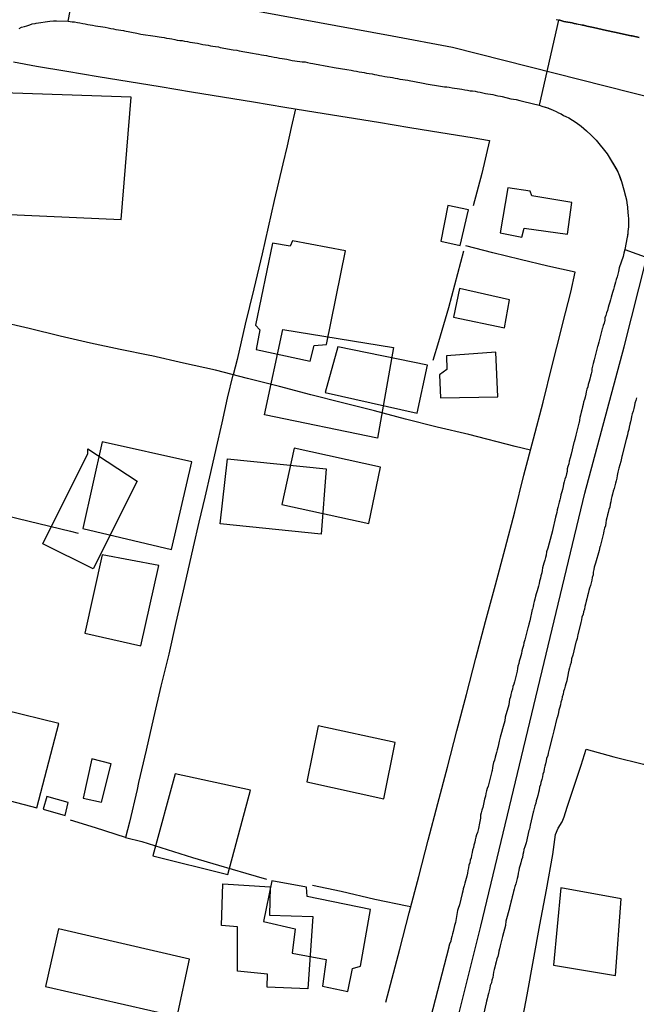
# Model space of a CAD drawing. Units: millimetres. Extents: x 190372 to 192781, y 1652120 to 1654896.
# Drawn here: x 191407 to 191471, y 1653485 to 1653587 of the extents above; entities that cross this region are included whole.
import ezdxf

# ---------------------------------------------------------------- set-up
doc = ezdxf.new("R2010")
doc.units = ezdxf.units.MM
for name, color, linetype in [('EDIFICACAO_REFERENCIAL', 30, 'Continuous'), ('IMAGEM', 7, 'Continuous'), ('V-CRUZAMENTO', 1, 'Continuous'), ('V-EDIFICACAO', 2, 'Continuous'), ('V-EIXO_DE_LOGRADOURO', 3, 'Continuous'), ('V-LOTE', 1, 'Continuous'), ('V-QUADRA', 2, 'Continuous'), ('V-TESTADA', 5, 'Continuous')]:
    doc.layers.add(name, color=color, linetype=linetype)
picture_1 = doc.add_image_def('image1.jpg', size_in_pixel=(4014, 4628))

msp = doc.modelspace()

# ---------------------------------------------------------------- linework, layer by layer
at = {"layer": 'EDIFICACAO_REFERENCIAL'}
for points in [[(191417.44, 1653566.61), (191418.5, 1653579.31), (191399, 1653579.97), (191397.34, 1653567.52)], [(191432.34, 1653546.33), (191434.23, 1653555.17), (191445.72, 1653553.31), (191444.07, 1653543.89)], [(191413.99, 1653542.77), (191419.1, 1653539.42), (191414.55, 1653530.31), (191409.31, 1653532.92), (191413.99, 1653542.3)], [(191428.49, 1653541.76), (191438.72, 1653540.69), (191438.23, 1653533.92), (191427.72, 1653534.98)], [(191430.88, 1653507.32), (191423.07, 1653509.03), (191420.73, 1653500.51), (191428.51, 1653498.54)], [(191437.34, 1653494.19), (191436.82, 1653486.69), (191432.61, 1653486.86), (191432.65, 1653488.19), (191429.53, 1653488.52), (191429.53, 1653493.13), (191427.87, 1653493.25), (191428, 1653497.6), (191432.93, 1653497.29), (191432.84, 1653494.32)], [(191462.34, 1653489.12), (191468.8, 1653488.06), (191469.38, 1653496.03), (191463.12, 1653497.18)]]:
    msp.add_lwpolyline(points, close=True, dxfattribs=at)
at = {"layer": 'V-CRUZAMENTO'}
for points in [[(191406.84, 1653586.46), (191407.1, 1653586.58), (191407.4, 1653586.67), (191407.65, 1653586.75), (191407.95, 1653586.84), (191408.21, 1653586.93), (191408.51, 1653586.99), (191408.61, 1653587.01), (191410.04, 1653587.22), (191410.43, 1653587.27), (191410.68, 1653587.25), (191410.74, 1653587.25), (191411.96, 1653587.22), (191413.89, 1653597.33)], [(191471.23, 1653585.52), (191470.51, 1653585.69), (191470.4, 1653585.71), (191468.67, 1653586.09), (191467.86, 1653586.26), (191466.5, 1653586.56), (191465.82, 1653586.71), (191465.45, 1653586.8), (191465.35, 1653586.82), (191464.95, 1653586.89), (191464.71, 1653586.95), (191464.49, 1653586.99), (191464.28, 1653587.03), (191464.07, 1653587.07), (191463.85, 1653587.12), (191463.43, 1653587.2), (191463.21, 1653587.24), (191463, 1653587.31), (191462.88, 1653587.33), (191460.87, 1653578.48), (191461.25, 1653578.35), (191461.63, 1653578.25), (191462.06, 1653578.09), (191462.32, 1653577.96), (191462.61, 1653577.84), (191462.87, 1653577.71), (191463.13, 1653577.58), (191463.38, 1653577.43), (191463.64, 1653577.3), (191463.94, 1653577.17), (191464.71, 1653576.68), (191465.22, 1653576.32), (191465.77, 1653575.83), (191466.26, 1653575.36), (191466.77, 1653574.85), (191467.92, 1653573.42), (191469.03, 1653571.55), (191469.26, 1653570.96), (191469.4, 1653570.56), (191469.65, 1653569.71), (191469.83, 1653569.04), (191469.91, 1653568.64), (191469.97, 1653568.35), (191470.02, 1653567.9), (191470.04, 1653567.79), (191470.1, 1653566.98), (191470.12, 1653566.72), (191470.14, 1653566.43), (191470.12, 1653565.85), (191470.08, 1653565.36), (191470.04, 1653564.86), (191470, 1653564.78), (191469.76, 1653563.48), (191474.36, 1653561.84)]]:
    msp.add_lwpolyline(points, dxfattribs=at)
at = {"layer": 'V-EDIFICACAO'}
for points in [[(191460.08, 1653569.06), (191459.92, 1653569.56), (191457.6, 1653569.9), (191456.82, 1653565.21), (191459.06, 1653564.79), (191459.3, 1653565.71), (191463.8, 1653565.1), (191464.24, 1653568.37), (191460.08, 1653569.06)], [(191451.36, 1653568.06), (191450.64, 1653564.37), (191452.65, 1653563.9), (191453.53, 1653567.63), (191451.36, 1653568.06)], [(191435.23, 1653564.41), (191434.99, 1653563.85), (191433.16, 1653564.14), (191431.39, 1653555.63), (191431.85, 1653555.16), (191431.48, 1653553.1), (191437.07, 1653551.9), (191437.5, 1653553.52), (191438.76, 1653553.63), (191440.73, 1653563.35), (191435.23, 1653564.41)], [(191452.57, 1653559.43), (191451.96, 1653556.48), (191457.24, 1653555.35), (191457.78, 1653558.27), (191452.57, 1653559.43)], [(191439.94, 1653553.39), (191438.64, 1653548.63), (191448.2, 1653546.5), (191449.25, 1653551.47), (191439.94, 1653553.39)], [(191451.23, 1653552.43), (191451.27, 1653551.03), (191450.51, 1653550.47), (191450.6, 1653548.09), (191456.56, 1653548.2), (191456.37, 1653552.82), (191451.23, 1653552.43)], [(191415.48, 1653543.51), (191413.47, 1653534.49), (191422.66, 1653532.32), (191424.77, 1653541.45), (191415.48, 1653543.51)], [(191435.4, 1653542.86), (191434.12, 1653536.99), (191443.15, 1653535.02), (191444.38, 1653540.87), (191444.38, 1653540.87), (191444.38, 1653540.87), (191444.38, 1653540.87), (191435.4, 1653542.86)], [(191415.47, 1653531.78), (191415.47, 1653531.78), (191413.68, 1653523.62), (191419.49, 1653522.33), (191421.35, 1653530.67), (191415.47, 1653531.78)], [(191405.33, 1653515.62), (191405.33, 1653515.62), (191403.1, 1653506.95), (191408.7, 1653505.48), (191410.98, 1653514.24), (191405.33, 1653515.62)], [(191437.89, 1653513.99), (191436.72, 1653508.17), (191444.71, 1653506.42), (191445.89, 1653512.28), (191437.89, 1653513.99)], [(191414.41, 1653510.58), (191413.51, 1653506.49), (191415.42, 1653506.08), (191416.4, 1653510.05), (191414.41, 1653510.58)], [(191409.72, 1653506.66), (191409.33, 1653505.36), (191411.62, 1653504.68), (191411.96, 1653506.04), (191409.72, 1653506.66)], [(191436.78, 1653496.26), (191436.69, 1653497.23), (191433.11, 1653497.91), (191432.24, 1653493.67), (191435.51, 1653492.92), (191435.19, 1653490.4), (191438.73, 1653489.72), (191438.35, 1653486.96), (191440.98, 1653486.4), (191441.47, 1653488.78), (191442.3, 1653489.02), (191443.33, 1653494.91), (191436.78, 1653496.26)], [(191410.95, 1653492.92), (191409.58, 1653486.92), (191423.26, 1653483.8), (191424.56, 1653489.77), (191410.95, 1653492.92)]]:
    msp.add_lwpolyline(points, close=True, dxfattribs=at)
at = {"layer": 'V-EIXO_DE_LOGRADOURO'}
for points in [[(191150.41, 1653601.85), (191172.29, 1653593.28), (191191.8, 1653589.91), (191218.89, 1653590.22), (191245.35, 1653592.06), (191271.5, 1653592.52), (191297.49, 1653592.98), (191323.48, 1653593.75), (191336.54, 1653592.83), (191356.16, 1653594.03), (191375.93, 1653594.7), (191399.4, 1653593.23), (191420.5, 1653590.34), (191445.6, 1653585.68), (191451.87, 1653584.52), (191475.78, 1653578.47), (191498.66, 1653573.81), (191522.13, 1653566.78), (191545.75, 1653559.75), (191569.37, 1653552.72), (191593.14, 1653545.69), (191615.87, 1653538.06), (191638.75, 1653530.43)], [(191397.44, 1653266.51), (191398.6, 1653278.46), (191406.74, 1653306.3), (191414.22, 1653334.51), (191421.7, 1653362.72), (191432.48, 1653405.32), (191435.93, 1653419.57), (191439.38, 1653433.82), (191443.27, 1653448.52), (191447.31, 1653463.22), (191451.05, 1653478.21), (191454.79, 1653493.2), (191458.39, 1653508.19), (191461.99, 1653523.18), (191465.59, 1653538.17), (191469.7, 1653553.38), (191473.52, 1653568.59), (191475.78, 1653578.47)]]:
    msp.add_lwpolyline(points, dxfattribs=at)
at = {"layer": 'V-LOTE'}
for points in [[(191406.26, 1653582.99), (191408.65, 1653582.56), (191411.82, 1653582.01), (191415.05, 1653581.48), (191418.28, 1653580.95), (191421.51, 1653580.42), (191424.74, 1653579.89), (191427.97, 1653579.36), (191431.2, 1653578.83), (191434.43, 1653578.3), (191437.66, 1653577.77), (191440.91, 1653577.24), (191444.16, 1653576.71), (191447.41, 1653576.18), (191450.66, 1653575.65), (191453.91, 1653575.12), (191455.71, 1653574.83)], [(191435.56, 1653578.12), (191435.09, 1653576.17), (191434.67, 1653574.28), (191434.25, 1653572.39), (191433.77, 1653570.49), (191433.35, 1653568.57), (191432.1, 1653563.05), (191431.22, 1653559.4), (191430.34, 1653555.75), (191429.5, 1653552.05), (191429.09, 1653550.48)], [(191455.71, 1653574.83), (191454.89, 1653571.4), (191454.01, 1653568.04)], [(191453.01, 1653563.33), (191452.37, 1653560.97), (191451.44, 1653557.44), (191450.41, 1653553.91), (191449.83, 1653551.95)], [(191464.58, 1653561.13), (191461.74, 1653561.77), (191458.9, 1653562.46), (191456.06, 1653563.15), (191453.24, 1653563.88)], [(191444.92, 1653485.29), (191446.39, 1653490.8), (191447.36, 1653494.58), (191448.35, 1653498.36), (191449.34, 1653502.14), (191450.33, 1653505.92), (191451.32, 1653509.7), (191452.31, 1653513.48), (191453.3, 1653517.26), (191454.29, 1653521.04), (191455.3, 1653524.84), (191456.31, 1653528.64), (191457.32, 1653532.44), (191458.33, 1653536.24), (191459.28, 1653540.04), (191460.27, 1653543.84), (191461.26, 1653547.64), (191462.21, 1653551.44), (191463.16, 1653555.24), (191463.31, 1653555.84), (191464.15, 1653559.05), (191464.58, 1653561.13)], [(191459.96, 1653542.65), (191458.38, 1653543.03), (191453.55, 1653544.26), (191450.27, 1653545.05), (191446.99, 1653545.86), (191443.74, 1653546.72), (191440.44, 1653547.55), (191437.16, 1653548.4), (191433.88, 1653549.25), (191430.56, 1653550.1), (191427.24, 1653550.95), (191423.92, 1653551.7), (191420.62, 1653552.45), (191420.42, 1653552.49), (191417.36, 1653553.11), (191414.26, 1653553.77), (191411.11, 1653554.48), (191407.9, 1653555.29), (191404.56, 1653556.04), (191401.22, 1653556.79), (191397.88, 1653557.54), (191397.63, 1653557.53), (191397.37, 1653557.25), (191397.03, 1653556.85)], [(191429.04, 1653550.49), (191428.47, 1653548.05), (191427.89, 1653545.48), (191427.31, 1653542.91), (191426.73, 1653540.34), (191426.13, 1653537.77), (191425.53, 1653535.18), (191424.93, 1653532.59), (191424.33, 1653530), (191423.88, 1653528.04), (191423.13, 1653524.74), (191422.38, 1653521.44), (191421.58, 1653518.14), (191420.79, 1653514.82), (191420.04, 1653511.46), (191419.25, 1653508.1), (191419.1, 1653507.39), (191418.31, 1653503.98), (191417.91, 1653502.4), (191414.78, 1653503.41), (191412.18, 1653504.2)], [(191392.62, 1653538.9), (191394.16, 1653538.57), (191398.87, 1653537.37), (191402.22, 1653536.58), (191405.6, 1653535.81), (191408.89, 1653535.02), (191412.18, 1653534.23), (191412.97, 1653534.03)], [(191458.92, 1653482.42), (191459.6, 1653486.06), (191460.28, 1653489.7), (191460.92, 1653493.34), (191461.61, 1653496.98), (191462.29, 1653500.62), (191462.56, 1653502.7), (191462.83, 1653503.36), (191463.25, 1653504.02), (191463.44, 1653504.55), (191463.75, 1653505.56), (191464.48, 1653507.73), (191465.21, 1653509.9), (191465.72, 1653511.59)], [(191465.72, 1653511.59), (191468.61, 1653510.8), (191471.69, 1653510.01), (191474.79, 1653509.17), (191477.83, 1653508.29), (191480.87, 1653507.41), (191484.04, 1653506.64), (191487.1, 1653505.87), (191490.16, 1653505.1), (191493.17, 1653504.33), (191496.18, 1653503.56), (191499.26, 1653502.79), (191499.55, 1653502.71)], [(191417.91, 1653502.4), (191419.6, 1653501.98), (191422.22, 1653501.16), (191424.87, 1653500.34), (191427.54, 1653499.52), (191430.38, 1653498.68), (191432.55, 1653498.06)], [(191437.31, 1653497.44), (191440.28, 1653496.81), (191443.8, 1653495.99), (191447.16, 1653495.3), (191447.53, 1653495.22)]]:
    msp.add_lwpolyline(points, dxfattribs=at)
at = {"layer": 'V-QUADRA'}
for points in [[(191406.84, 1653586.46), (191407.1, 1653586.58), (191407.4, 1653586.67), (191407.65, 1653586.75), (191407.65, 1653586.75), (191407.95, 1653586.84), (191408.21, 1653586.93), (191408.51, 1653586.99), (191408.61, 1653587.01), (191410.04, 1653587.22), (191410.43, 1653587.27), (191410.68, 1653587.25), (191410.74, 1653587.25), (191411.96, 1653587.22), (191412.35, 1653587.16), (191412.6, 1653587.14), (191412.9, 1653587.07), (191413.16, 1653587.03), (191413.46, 1653586.97), (191413.71, 1653586.93), (191413.97, 1653586.88), (191414.22, 1653586.84), (191414.48, 1653586.8), (191414.78, 1653586.75), (191415.03, 1653586.71), (191415.29, 1653586.65), (191415.55, 1653586.63), (191415.8, 1653586.58), (191416.1, 1653586.52), (191416.36, 1653586.46), (191416.66, 1653586.41), (191416.91, 1653586.37), (191417.17, 1653586.33), (191417.42, 1653586.29), (191417.68, 1653586.24), (191417.79, 1653586.23), (191419.09, 1653585.99), (191419.49, 1653585.88), (191420.97, 1653585.67), (191421.39, 1653585.6), (191421.65, 1653585.56), (191421.9, 1653585.52), (191422.16, 1653585.47), (191422.46, 1653585.41), (191422.72, 1653585.39), (191423.01, 1653585.32), (191423.27, 1653585.26), (191423.53, 1653585.22), (191423.78, 1653585.2), (191424.04, 1653585.13), (191424.34, 1653585.09), (191424.59, 1653585.05), (191424.85, 1653585.01), (191425.11, 1653584.96), (191425.36, 1653584.92), (191425.66, 1653584.86), (191425.92, 1653584.81), (191426.21, 1653584.75), (191426.47, 1653584.71), (191426.73, 1653584.66), (191426.98, 1653584.62), (191427.24, 1653584.58), (191427.54, 1653584.54), (191427.73, 1653584.5), (191429.07, 1653584.24), (191429.46, 1653584.19), (191429.69, 1653584.13), (191431.08, 1653583.9), (191431.46, 1653583.83), (191431.72, 1653583.79), (191432.02, 1653583.73), (191432.27, 1653583.68), (191432.53, 1653583.64), (191432.79, 1653583.6), (191433.04, 1653583.55), (191433.34, 1653583.49), (191433.6, 1653583.45), (191433.9, 1653583.38), (191434.15, 1653583.34), (191434.41, 1653583.3), (191434.66, 1653583.26), (191434.92, 1653583.21), (191435.22, 1653583.15), (191435.47, 1653583.11), (191435.73, 1653583.06), (191435.99, 1653583.04), (191436.24, 1653583), (191436.54, 1653582.98), (191436.8, 1653582.91), (191437.1, 1653582.85), (191437.35, 1653582.81), (191437.54, 1653582.77), (191439.02, 1653582.51), (191439.4, 1653582.44), (191439.55, 1653582.4), (191440.89, 1653582.19), (191441.32, 1653582.12), (191441.62, 1653582.06), (191441.88, 1653582.02), (191442.17, 1653581.95), (191442.43, 1653581.91), (191442.69, 1653581.87), (191442.94, 1653581.83), (191443.2, 1653581.78), (191443.5, 1653581.74), (191443.5, 1653581.74), (191443.75, 1653581.68), (191444.01, 1653581.63), (191444.27, 1653581.59), (191444.52, 1653581.55), (191444.82, 1653581.48), (191445.08, 1653581.44), (191445.37, 1653581.4), (191445.63, 1653581.36), (191445.89, 1653581.29), (191446.14, 1653581.27), (191446.4, 1653581.21), (191446.7, 1653581.16), (191446.95, 1653581.12), (191447.21, 1653581.08), (191447.36, 1653581.04), (191448.62, 1653580.82), (191449, 1653580.76), (191449.11, 1653580.72), (191450.62, 1653580.46), (191451.01, 1653580.4), (191451.26, 1653580.38), (191451.52, 1653580.35), (191451.82, 1653580.29), (191452.07, 1653580.25), (191452.33, 1653580.23), (191452.59, 1653580.18), (191452.84, 1653580.14), (191453.14, 1653580.1), (191453.4, 1653580.06), (191453.7, 1653579.99), (191453.95, 1653579.97), (191454.21, 1653579.93), (191454.46, 1653579.86), (191454.72, 1653579.84), (191455.02, 1653579.78), (191455.27, 1653579.71), (191455.53, 1653579.67), (191455.79, 1653579.63), (191456.04, 1653579.59), (191456.3, 1653579.52), (191456.56, 1653579.46), (191456.85, 1653579.42), (191457, 1653579.4), (191457.92, 1653579.14), (191458.48, 1653579.07), (191458.86, 1653578.99), (191459.12, 1653578.92), (191459.26, 1653578.89), (191460.87, 1653578.48), (191461.25, 1653578.35), (191461.51, 1653578.28), (191461.76, 1653578.2), (191462.06, 1653578.09), (191462.32, 1653577.96), (191462.61, 1653577.84), (191462.87, 1653577.71), (191463.13, 1653577.58), (191463.38, 1653577.43), (191463.64, 1653577.3), (191463.94, 1653577.17), (191464.71, 1653576.68), (191464.71, 1653576.68), (191464.71, 1653576.68), (191464.71, 1653576.68), (191465.22, 1653576.32), (191465.77, 1653575.83), (191465.77, 1653575.83), (191466.26, 1653575.36), (191466.26, 1653575.36), (191466.26, 1653575.36), (191466.77, 1653574.85), (191466.77, 1653574.85), (191467.92, 1653573.42), (191467.92, 1653573.42), (191467.92, 1653573.42), (191468.91, 1653571.76), (191469.1, 1653571.38), (191469.2, 1653571.12), (191469.31, 1653570.82), (191469.4, 1653570.56), (191469.65, 1653569.71), (191469.65, 1653569.71), (191469.65, 1653569.71), (191469.8, 1653569.16), (191469.8, 1653569.16), (191469.86, 1653568.9), (191469.91, 1653568.64), (191469.97, 1653568.35), (191470.02, 1653567.9), (191470.04, 1653567.79), (191470.1, 1653566.98), (191470.1, 1653566.98), (191470.1, 1653566.98), (191470.12, 1653566.72), (191470.14, 1653566.43), (191470.14, 1653566.43), (191470.12, 1653565.87), (191470.1, 1653565.61), (191470.08, 1653565.36), (191470.06, 1653565.1), (191470.06, 1653565.1), (191470.01, 1653564.8), (191470, 1653564.78), (191469.76, 1653563.48), (191469.65, 1653563.1), (191469.57, 1653562.78), (191469.18, 1653561.6), (191469.08, 1653561.22), (191469.03, 1653560.92), (191468.95, 1653560.66), (191468.84, 1653560.37), (191468.8, 1653560.11), (191468.71, 1653559.85), (191468.65, 1653559.6), (191468.58, 1653559.34), (191468.46, 1653559.04), (191468.41, 1653558.79), (191468.33, 1653558.53), (191468.26, 1653558.27), (191468.18, 1653558.02), (191468.09, 1653557.72), (191468.03, 1653557.46), (191467.94, 1653557.17), (191467.86, 1653556.91), (191467.77, 1653556.65), (191467.69, 1653556.4), (191467.67, 1653556.14), (191467.6, 1653555.84), (191467.5, 1653555.59), (191467.43, 1653555.33), (191467.41, 1653555.26), (191467.05, 1653553.88), (191466.94, 1653553.5), (191466.92, 1653553.43), (191466.58, 1653552.04), (191466.45, 1653551.66), (191466.41, 1653551.36), (191466.34, 1653551.11), (191466.32, 1653550.85), (191466.24, 1653550.59), (191466.19, 1653550.34), (191466.11, 1653550.04), (191466.05, 1653549.78), (191465.96, 1653549.48), (191465.9, 1653549.23), (191465.81, 1653548.97), (191465.75, 1653548.72), (191465.71, 1653548.46), (191465.62, 1653548.16), (191465.55, 1653547.91), (191465.47, 1653547.65), (191465.43, 1653547.39), (191465.36, 1653547.14), (191465.3, 1653546.84), (191465.21, 1653546.58), (191465.15, 1653546.28), (191465.09, 1653546.03), (191465.04, 1653545.77), (191465, 1653545.52), (191464.98, 1653545.45), (191464.66, 1653544.19), (191464.57, 1653543.77), (191464.49, 1653543.51), (191464.47, 1653543.44), (191464.17, 1653542.23), (191464.06, 1653541.84), (191463.98, 1653541.5), (191463.93, 1653541.21), (191463.85, 1653540.95), (191463.78, 1653540.69), (191463.76, 1653540.44), (191463.7, 1653540.18), (191463.63, 1653539.88), (191463.53, 1653539.63), (191463.46, 1653539.37), (191463.4, 1653539.11), (191463.34, 1653538.86), (191463.27, 1653538.56), (191463.21, 1653538.3), (191463.12, 1653538.01), (191463.08, 1653537.75), (191462.99, 1653537.49), (191462.95, 1653537.24), (191462.87, 1653536.98), (191462.8, 1653536.68), (191462.74, 1653536.43), (191462.7, 1653536.17), (191462.61, 1653535.91), (191462.55, 1653535.68), (191462.23, 1653534.29), (191462.23, 1653534.26), (191462.15, 1653533.89), (191461.76, 1653532.46), (191461.63, 1653532.09), (191461.57, 1653531.73), (191461.5, 1653531.48), (191461.44, 1653531.22), (191461.33, 1653530.92), (191461.27, 1653530.67), (191461.2, 1653530.41), (191461.16, 1653530.15), (191461.16, 1653530.15), (191461.12, 1653529.9), (191461.03, 1653529.6), (191460.99, 1653529.34), (191460.9, 1653529.04), (191460.84, 1653528.79), (191460.78, 1653528.53), (191460.71, 1653528.28), (191460.65, 1653528.02), (191460.54, 1653527.72), (191460.48, 1653527.46), (191460.39, 1653527.17), (191460.35, 1653526.91), (191460.26, 1653526.65), (191460.22, 1653526.4), (191460.16, 1653526.14), (191460.14, 1653526.08), (191459.88, 1653524.9), (191459.77, 1653524.58), (191459.71, 1653524.26), (191459.69, 1653524.2), (191459.37, 1653522.94), (191459.26, 1653522.64), (191459.22, 1653522.34), (191459.11, 1653522.05), (191459.07, 1653521.79), (191459.01, 1653521.53), (191458.94, 1653521.28), (191458.88, 1653521.02), (191458.79, 1653520.72), (191458.73, 1653520.47), (191458.64, 1653520.21), (191458.6, 1653519.95), (191458.56, 1653519.7), (191458.51, 1653519.4), (191458.43, 1653519.14), (191458.36, 1653518.84), (191458.28, 1653518.59), (191458.21, 1653518.33), (191458.13, 1653518.08), (191458.07, 1653517.82), (191458, 1653517.52), (191457.92, 1653517.27), (191457.87, 1653517.01), (191457.79, 1653516.75), (191457.75, 1653516.5), (191457.7, 1653516.2), (191457.71, 1653516.18), (191457.34, 1653514.92), (191457.28, 1653514.53), (191457.21, 1653514.28), (191457.2, 1653514.17), (191456.81, 1653512.83), (191456.7, 1653512.42), (191456.64, 1653512.06), (191456.55, 1653511.76), (191456.51, 1653511.51), (191456.42, 1653511.25), (191456.36, 1653510.99), (191456.29, 1653510.74), (191456.21, 1653510.44), (191456.12, 1653510.18), (191456.06, 1653509.88), (191456, 1653509.63), (191455.98, 1653509.37), (191455.95, 1653509.26), (191455.91, 1653509.12), (191455.83, 1653508.86), (191455.78, 1653508.56), (191455.7, 1653508.3), (191455.63, 1653508.01), (191455.57, 1653507.75), (191455.46, 1653507.49), (191455.4, 1653507.24), (191455.33, 1653506.98), (191455.27, 1653506.68), (191455.19, 1653506.4), (191455.01, 1653505.53), (191454.95, 1653505.36), (191454.89, 1653505.25), (191454.84, 1653504.98), (191454.78, 1653504.72), (191454.78, 1653504.46), (191454.76, 1653504.4), (191454.67, 1653503.9), (191454.54, 1653503.35), (191454.44, 1653502.93), (191454.35, 1653502.67), (191454.29, 1653502.42), (191454.2, 1653502.16), (191454.16, 1653501.9), (191454.08, 1653501.61), (191454.03, 1653501.35), (191453.95, 1653501.09), (191453.9, 1653500.84), (191453.82, 1653500.58), (191453.78, 1653500.28), (191453.69, 1653500.03), (191453.65, 1653499.77), (191453.56, 1653499.51), (191453.52, 1653499.26), (191453.52, 1653499.26), (191453.46, 1653498.96), (191453.41, 1653498.7), (191453.33, 1653498.4), (191453.26, 1653498.15), (191453.2, 1653497.89), (191453.14, 1653497.64), (191453.07, 1653497.38), (191452.97, 1653497.08), (191452.92, 1653496.83), (191452.86, 1653496.59), (191452.58, 1653495.42), (191452.45, 1653495.03), (191452.39, 1653494.8), (191452.16, 1653493.58), (191452.07, 1653493.26), (191451.98, 1653492.94), (191451.94, 1653492.64), (191451.86, 1653492.39), (191451.79, 1653492.13), (191451.73, 1653491.88), (191451.67, 1653491.62), (191451.56, 1653491.32), (191451.49, 1653491.06), (191451.48, 1653491.01), (191446.99, 1653473.65)], [(191462.63, 1653587.38), (191462.79, 1653587.35), (191462.79, 1653587.35), (191463, 1653587.31), (191463.21, 1653587.24), (191463.43, 1653587.2), (191463.64, 1653587.16), (191463.85, 1653587.12), (191464.07, 1653587.07), (191464.28, 1653587.03), (191464.49, 1653586.99), (191464.71, 1653586.95), (191464.92, 1653586.9), (191465.13, 1653586.86), (191465.35, 1653586.82), (191465.45, 1653586.8), (191465.82, 1653586.71), (191465.82, 1653586.71), (191465.82, 1653586.71), (191466.5, 1653586.56), (191466.5, 1653586.56), (191466.5, 1653586.56), (191466.5, 1653586.56), (191466.5, 1653586.56), (191467.86, 1653586.26), (191467.86, 1653586.26), (191467.86, 1653586.26), (191467.86, 1653586.26), (191468.67, 1653586.09), (191470.4, 1653585.71), (191470.51, 1653585.69), (191471.23, 1653585.52)], [(191470.97, 1653548.08), (191470.91, 1653547.82), (191470.8, 1653547.52), (191470.76, 1653547.27), (191470.68, 1653546.97), (191470.63, 1653546.71), (191470.53, 1653546.41), (191470.46, 1653546.16), (191470.4, 1653545.9), (191470.33, 1653545.6), (191470.27, 1653545.34), (191470.21, 1653545.05), (191470.16, 1653544.79), (191470.08, 1653544.49), (191470.04, 1653544.24), (191469.95, 1653543.98), (191469.89, 1653543.74), (191469.59, 1653542.53), (191469.48, 1653542.1), (191469.44, 1653541.99), (191469.33, 1653541.46), (191469.14, 1653540.78), (191469.01, 1653540.37), (191468.97, 1653540.01), (191468.93, 1653539.75), (191468.84, 1653539.46), (191468.78, 1653539.2), (191468.71, 1653538.94), (191468.63, 1653538.65), (191468.54, 1653538.39), (191468.46, 1653538.09), (191468.41, 1653537.83), (191468.41, 1653537.83), (191468.35, 1653537.54), (191468.31, 1653537.28), (191468.24, 1653537.02), (191468.18, 1653536.72), (191468.09, 1653536.47), (191468.03, 1653536.17), (191467.94, 1653535.91), (191467.9, 1653535.62), (191467.82, 1653535.36), (191467.77, 1653535.1), (191467.73, 1653534.8), (191467.65, 1653534.55), (191467.58, 1653534.25), (191467.52, 1653534.01), (191467.18, 1653532.63), (191467.17, 1653532.59), (191467.07, 1653532.22), (191466.71, 1653530.92), (191466.58, 1653530.49), (191466.54, 1653530.24), (191466.45, 1653529.98), (191466.45, 1653529.68), (191466.37, 1653529.43), (191466.32, 1653529.13), (191466.24, 1653528.87), (191466.17, 1653528.57), (191466.09, 1653528.32), (191466.02, 1653528.06), (191465.94, 1653527.76), (191465.88, 1653527.51), (191465.81, 1653527.21), (191465.73, 1653526.95), (191465.68, 1653526.65), (191465.6, 1653526.4), (191465.55, 1653526.14), (191465.47, 1653525.84), (191465.43, 1653525.59), (191465.3, 1653525.29), (191465.24, 1653525.03), (191465.2, 1653524.73), (191465.2, 1653524.71), (191464.87, 1653523.5), (191464.79, 1653523.07), (191464.7, 1653522.77), (191464.68, 1653522.71), (191464.36, 1653521.36), (191464.23, 1653520.96), (191464.17, 1653520.59), (191464.08, 1653520.3), (191464, 1653520.04), (191463.93, 1653519.78), (191463.87, 1653519.48), (191463.85, 1653519.23), (191463.76, 1653518.93), (191463.72, 1653518.67), (191463.61, 1653518.38), (191463.55, 1653518.12), (191463.49, 1653517.86), (191463.38, 1653517.56), (191463.34, 1653517.31), (191463.25, 1653517.01), (191463.21, 1653516.75), (191463.12, 1653516.46), (191463.08, 1653516.2), (191462.99, 1653515.94), (191462.91, 1653515.64), (191462.85, 1653515.39), (191462.78, 1653515.09), (191462.72, 1653514.83), (191462.7, 1653514.81), (191462.38, 1653513.47), (191462.27, 1653513.06), (191462.23, 1653512.93), (191461.88, 1653511.59), (191461.8, 1653511.16), (191461.74, 1653510.91), (191461.63, 1653510.61), (191461.59, 1653510.35), (191461.5, 1653510.05), (191461.46, 1653509.8), (191461.37, 1653509.54), (191461.33, 1653509.24), (191461.24, 1653508.99), (191461.2, 1653508.69), (191461.14, 1653508.43), (191461.03, 1653508.13), (191460.99, 1653507.88), (191460.9, 1653507.62), (191460.86, 1653507.32), (191460.78, 1653507.07), (191460.71, 1653506.77), (191460.65, 1653506.51), (191460.56, 1653506.21), (191460.5, 1653505.96), (191460.41, 1653505.7), (191460.35, 1653505.4), (191460.26, 1653505.15), (191460.23, 1653505.04), (191459.92, 1653503.7), (191459.84, 1653503.27), (191459.84, 1653503.27), (191459.8, 1653503.12), (191459.49, 1653501.86), (191459.37, 1653501.43), (191459.28, 1653501.14), (191459.24, 1653500.88), (191459.15, 1653500.62), (191459.11, 1653500.32), (191459.03, 1653500.07), (191458.94, 1653499.77), (191458.88, 1653499.51), (191458.77, 1653499.22), (191458.73, 1653498.96), (191458.66, 1653498.7), (191458.64, 1653498.4), (191458.56, 1653498.15), (191458.49, 1653497.85), (191458.43, 1653497.59), (191458.34, 1653497.3), (191458.26, 1653497.04), (191458.19, 1653496.78), (191458.13, 1653496.48), (191458.04, 1653496.23), (191458, 1653495.93), (191457.92, 1653495.67), (191457.85, 1653495.37), (191457.79, 1653495.12), (191457.77, 1653495.05), (191457.4, 1653493.71), (191457.36, 1653493.28), (191457.37, 1653493.26), (191457.06, 1653492.13), (191456.93, 1653491.7), (191456.89, 1653491.41), (191456.81, 1653491.15), (191456.74, 1653490.85), (191456.68, 1653490.6), (191456.62, 1653490.34), (191456.55, 1653490.04), (191456.47, 1653489.78), (191456.38, 1653489.49), (191456.32, 1653489.23), (191456.25, 1653488.93), (191456.17, 1653488.68), (191456.12, 1653488.42), (191456.08, 1653488.12), (191456.04, 1653487.86), (191455.95, 1653487.57), (191455.89, 1653487.31), (191455.78, 1653487.01), (191455.72, 1653486.75), (191455.65, 1653486.46), (191455.59, 1653486.2), (191455.53, 1653485.94), (191455.44, 1653485.65), (191455.4, 1653485.39), (191455.36, 1653485.24), (191455.06, 1653484.02)]]:
    msp.add_lwpolyline(points, dxfattribs=at)
at = {"layer": 'V-TESTADA'}
for points in [[(191406.26, 1653582.99), (191408.65, 1653582.56), (191411.82, 1653582.01), (191415.05, 1653581.48), (191418.28, 1653580.95), (191421.51, 1653580.42), (191424.74, 1653579.89), (191427.97, 1653579.36), (191431.2, 1653578.83), (191434.43, 1653578.3), (191437.66, 1653577.77), (191440.91, 1653577.24), (191444.16, 1653576.71), (191447.41, 1653576.18), (191450.66, 1653575.65), (191453.91, 1653575.12), (191455.71, 1653574.83)], [(191444.92, 1653485.29), (191446.39, 1653490.8), (191447.36, 1653494.58), (191448.35, 1653498.36), (191449.34, 1653502.14), (191450.33, 1653505.92), (191451.32, 1653509.7), (191452.31, 1653513.48), (191453.3, 1653517.26), (191454.29, 1653521.04), (191455.3, 1653524.84), (191456.31, 1653528.64), (191457.32, 1653532.44), (191458.33, 1653536.24), (191459.28, 1653540.04), (191460.27, 1653543.84), (191461.26, 1653547.64), (191462.21, 1653551.44), (191463.16, 1653555.24), (191463.31, 1653555.84), (191464.15, 1653559.05), (191464.58, 1653561.13)], [(191458.92, 1653482.42), (191459.6, 1653486.06), (191460.28, 1653489.7), (191460.92, 1653493.34), (191461.61, 1653496.98), (191462.29, 1653500.62), (191462.56, 1653502.7), (191462.83, 1653503.36), (191463.25, 1653504.02), (191463.44, 1653504.55), (191463.75, 1653505.56), (191464.48, 1653507.73), (191465.21, 1653509.9), (191465.72, 1653511.59)]]:
    msp.add_lwpolyline(points, dxfattribs=at)

# ---------------------------------------------------------------- referenced raster images: frames only (the image files are external)
at = {"layer": 'IMAGEM'}
image = msp.add_image(picture_1, insert=(190371.99, 1652119.83), size_in_units=(2407.99, 2776.33), dxfattribs=at)
image.dxf.flags = 7

doc.saveas('drawing.dxf')
